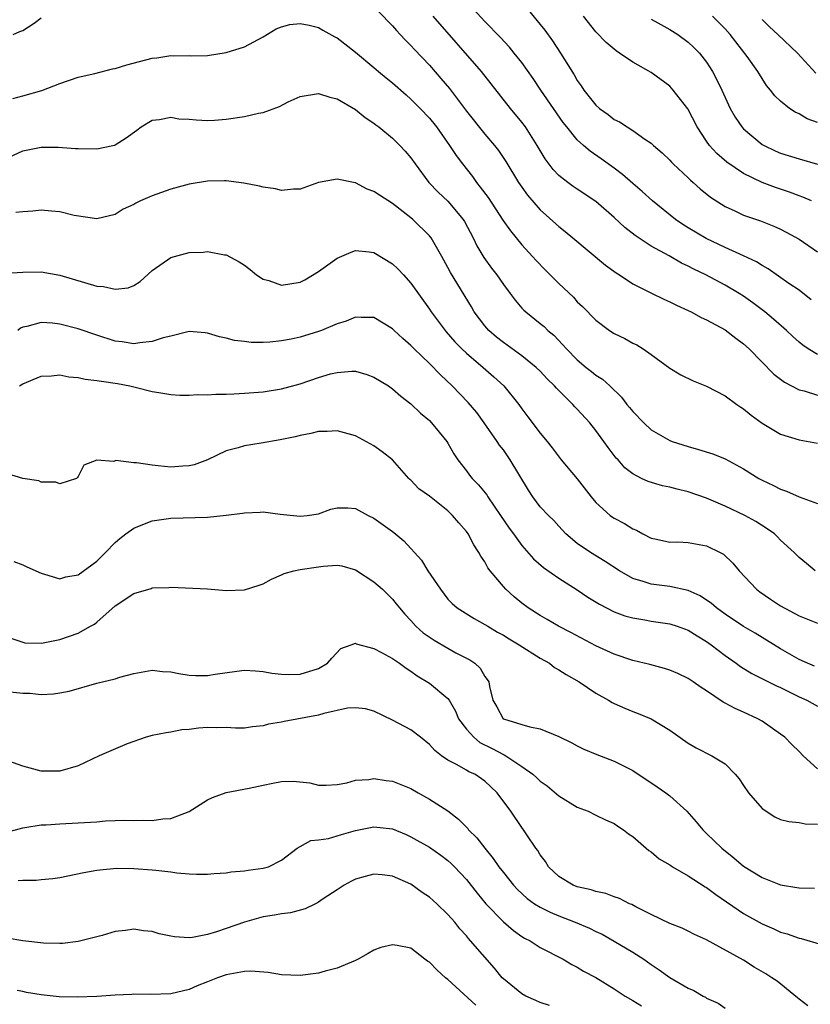
# Model space of a CAD drawing. Units: inches. Extents: x 2601000 to 2604000, y 1518000 to 1521000.
# Drawn here: x 2602141 to 2602226, y 1518172 to 1518279 of the extents above; entities that cross this region are included whole.
import ezdxf

# ---------------------------------------------------------------- set-up
doc = ezdxf.new("R2010")
doc.units = ezdxf.units.IN
doc.header["$MEASUREMENT"] = 0
doc.layers.add('LD26011518_2ft', color=112, linetype='Continuous')

msp = doc.modelspace()

# ---------------------------------------------------------------- linework, layer by layer
at = {"layer": 'LD26011518_2ft'}
for points, elevation in [([(2602179.49, 1518279.49), (2602181, 1518277.94), (2602181.43, 1518277.43), (2602181.85, 1518277), (2602182.4, 1518276.4), (2602183, 1518275.8), (2602183.37, 1518275.37), (2602185, 1518273.67), (2602186.25, 1518272.25), (2602187.16, 1518271.16), (2602189, 1518268.72), (2602191, 1518266.23), (2602192.06, 1518265), (2602192.47, 1518264.47), (2602193.27, 1518263.27), (2602194.64, 1518261), (2602195, 1518260.48), (2602195.62, 1518259.62), (2602197, 1518258.05), (2602199, 1518256.23), (2602199.69, 1518255.69), (2602200.53, 1518255), (2602204.06, 1518252.06), (2602205.22, 1518251.22), (2602205.58, 1518251), (2602207, 1518250.05), (2602209.03, 1518249.03), (2602210.38, 1518248.38), (2602211, 1518248.11), (2602211.73, 1518247.73), (2602213, 1518247.17), (2602213.34, 1518247), (2602214.4, 1518246.4), (2602215, 1518246.14), (2602217, 1518245.07), (2602218.16, 1518244.16), (2602219, 1518243.54), (2602219.59, 1518243), (2602222.28, 1518240.28), (2602223, 1518239.74), (2602223.41, 1518239.41), (2602224.19, 1518239), (2602225, 1518238.58), (2602225.55, 1518238.45), (2602227, 1518237.99)], 8306), ([(2602227, 1518242.38), (2602225.99, 1518243), (2602225.4, 1518243.4), (2602225, 1518243.74), (2602224.33, 1518244.33), (2602223.63, 1518245), (2602222.23, 1518246.23), (2602221.3, 1518247), (2602219.99, 1518247.99), (2602219, 1518248.69), (2602218.51, 1518249), (2602217, 1518249.89), (2602214.91, 1518251), (2602213.61, 1518251.61), (2602213, 1518251.95), (2602212.28, 1518252.28), (2602210.94, 1518253.06), (2602209, 1518254.13), (2602207.25, 1518255.25), (2602206.13, 1518256.13), (2602205, 1518257.2), (2602203, 1518258.95), (2602201, 1518260.26), (2602200.56, 1518260.56), (2602199.97, 1518261), (2602199, 1518261.77), (2602198.4, 1518262.4), (2602197.54, 1518263.54), (2602196.67, 1518265), (2602195.4, 1518267), (2602195, 1518267.54), (2602193.77, 1518269), (2602191.68, 1518271.68), (2602190.64, 1518273), (2602185.41, 1518279)], 8308), ([(2602226.31, 1518248.31), (2602225, 1518249.34), (2602223.91, 1518250.09), (2602221.67, 1518251.67), (2602221, 1518252.02), (2602220.41, 1518252.41), (2602219, 1518253.08), (2602217, 1518253.98), (2602214.94, 1518254.94), (2602213, 1518256.08), (2602212.44, 1518256.44), (2602211.63, 1518257), (2602209.14, 1518259), (2602208.01, 1518260.01), (2602207, 1518260.88), (2602205.88, 1518261.88), (2602205, 1518262.55), (2602203.57, 1518263.57), (2602202.38, 1518264.38), (2602201.67, 1518265), (2602201, 1518265.61), (2602199.86, 1518267), (2602199.48, 1518267.48), (2602197.07, 1518271), (2602196.24, 1518272.24), (2602195, 1518273.98), (2602194.18, 1518275), (2602193.65, 1518275.65), (2602192.68, 1518276.68), (2602191, 1518278.42), (2602189.76, 1518279.76)], 8310), ([(2602195.67, 1518279.67), (2602197, 1518278.1), (2602197.49, 1518277.49), (2602198.32, 1518276.32), (2602199.19, 1518275), (2602200.65, 1518272.65), (2602201, 1518272.04), (2602201.44, 1518271.44), (2602201.72, 1518271), (2602203, 1518269.36), (2602203.42, 1518269), (2602204.35, 1518268.35), (2602205, 1518267.81), (2602205.57, 1518267.57), (2602206.4, 1518267), (2602207, 1518266.63), (2602208.31, 1518265.69), (2602209, 1518265.24), (2602209.25, 1518265), (2602210.2, 1518264.2), (2602211, 1518263.43), (2602211.19, 1518263.19), (2602211.39, 1518263), (2602213, 1518261.52), (2602213.25, 1518261.25), (2602213.55, 1518261), (2602214.31, 1518260.31), (2602215.41, 1518259.41), (2602217, 1518258.42), (2602218.06, 1518257.94), (2602219, 1518257.48), (2602220.84, 1518256.84), (2602222.28, 1518256.28), (2602223, 1518255.95), (2602223.62, 1518255.62), (2602225, 1518254.86), (2602227, 1518253.51)], 8312), ([(2602226.33, 1518259), (2602225.42, 1518259.42), (2602225, 1518259.57), (2602223.97, 1518259.97), (2602222.46, 1518260.46), (2602221.01, 1518261.01), (2602219, 1518261.96), (2602217.19, 1518263.19), (2602216.12, 1518264.12), (2602215.32, 1518265), (2602215, 1518265.45), (2602213.99, 1518267), (2602212.97, 1518268.97), (2602211.39, 1518271), (2602211.21, 1518271.21), (2602211, 1518271.42), (2602209, 1518272.88), (2602207, 1518274.01), (2602205.57, 1518275), (2602205.22, 1518275.22), (2602204.13, 1518276.13), (2602203, 1518277.3), (2602201.67, 1518279)], 8314), ([(2602227, 1518267.48), (2602225.89, 1518267.89), (2602225, 1518268.41), (2602224.59, 1518268.59), (2602223.98, 1518269), (2602223, 1518269.78), (2602222.37, 1518270.37), (2602221.91, 1518271), (2602221.49, 1518271.49), (2602221, 1518272.24), (2602220.55, 1518273), (2602219.37, 1518274.63), (2602217.56, 1518277), (2602217, 1518277.62), (2602215.62, 1518279)], 8318), ([(2602139.92, 1518270.08), (2602141, 1518270.36), (2602143.07, 1518270.94), (2602145, 1518271.69), (2602147, 1518272.4), (2602148.8, 1518272.8), (2602150.72, 1518273.28), (2602151, 1518273.31), (2602152.27, 1518273.73), (2602155, 1518274.46), (2602155.52, 1518274.48), (2602157, 1518274.73), (2602157.32, 1518274.68), (2602159, 1518274.73), (2602159.3, 1518274.7), (2602161, 1518274.75), (2602163, 1518275.05), (2602165, 1518275.67), (2602167, 1518276.75), (2602168.4, 1518277.6), (2602169, 1518277.83), (2602169.91, 1518278.09), (2602171, 1518278.21), (2602171.97, 1518278.03), (2602173, 1518277.77), (2602173.47, 1518277.47), (2602174.75, 1518276.75), (2602175, 1518276.63), (2602177, 1518275.1), (2602179, 1518273.45), (2602179.5, 1518273), (2602180.31, 1518272.31), (2602181, 1518271.76), (2602182.47, 1518270.47), (2602183, 1518270.01), (2602184, 1518269), (2602185, 1518267.94), (2602185.75, 1518267), (2602187.19, 1518265), (2602187.9, 1518263.9), (2602188.57, 1518263), (2602189.65, 1518261.65), (2602190.1, 1518261), (2602190.51, 1518260.51), (2602191.36, 1518259.36), (2602192.94, 1518256.94), (2602193.76, 1518255.76), (2602195, 1518254.27), (2602196.17, 1518253), (2602196.56, 1518252.56), (2602197.54, 1518251.54), (2602199, 1518250.09), (2602200.58, 1518248.58), (2602201, 1518248.11), (2602201.58, 1518247.58), (2602203, 1518246.12), (2602204.48, 1518245), (2602205, 1518244.65), (2602206.13, 1518244.13), (2602207, 1518243.62), (2602207.43, 1518243.43), (2602208.13, 1518243), (2602209, 1518242.41), (2602211, 1518240.93), (2602212.21, 1518240.21), (2602213.55, 1518239.55), (2602215, 1518238.97), (2602217, 1518237.91), (2602218.26, 1518237), (2602218.69, 1518236.69), (2602219, 1518236.51), (2602219.83, 1518235.83), (2602221, 1518234.98), (2602223, 1518233.77), (2602225, 1518233.17), (2602227, 1518232.82)], 8304), ([(2602139.97, 1518277), (2602140.67, 1518277.33), (2602141, 1518277.43), (2602142.23, 1518278.23), (2602143, 1518278.79)], 8306), ([(2602209, 1518278.67), (2602209.72, 1518278.28), (2602211, 1518277.54), (2602211.87, 1518277), (2602213, 1518276.19), (2602213.61, 1518275.61), (2602214.22, 1518275), (2602215, 1518274.02), (2602215.65, 1518273), (2602216.11, 1518272.11), (2602216.64, 1518271), (2602217.54, 1518269), (2602218.07, 1518268.07), (2602218.81, 1518267), (2602219, 1518266.79), (2602221, 1518265.12), (2602221.21, 1518265), (2602222.42, 1518264.42), (2602223, 1518264.16), (2602225, 1518263.54), (2602227, 1518262.98)], 8316), ([(2602221, 1518278.62), (2602221.82, 1518277.82), (2602222.72, 1518277), (2602224.84, 1518275), (2602226.82, 1518272.82)], 8320), ([(2602139, 1518263.49), (2602141, 1518264.42), (2602143, 1518264.83), (2602144.81, 1518264.81), (2602146.69, 1518264.69), (2602147, 1518264.66), (2602149, 1518264.65), (2602150.74, 1518265), (2602150.95, 1518265.05), (2602151, 1518265.07), (2602152.18, 1518265.82), (2602153.33, 1518266.67), (2602153.81, 1518267), (2602155, 1518267.74), (2602155.8, 1518267.8), (2602157, 1518268.08), (2602157.9, 1518267.9), (2602159, 1518267.86), (2602159.76, 1518267.76), (2602161, 1518267.7), (2602161.74, 1518267.74), (2602163, 1518267.84), (2602165, 1518268.15), (2602166.5, 1518268.5), (2602167, 1518268.58), (2602168.77, 1518269.23), (2602169.72, 1518269.72), (2602171, 1518270.3), (2602173, 1518270.63), (2602174.21, 1518270.21), (2602175, 1518270.03), (2602177, 1518268.89), (2602178.04, 1518268.04), (2602179, 1518267.41), (2602179.22, 1518267.22), (2602179.52, 1518267), (2602181, 1518265.79), (2602181.81, 1518265), (2602182.38, 1518264.38), (2602183, 1518263.66), (2602183.46, 1518263), (2602184.95, 1518261), (2602185.96, 1518259.96), (2602187, 1518258.97), (2602188.65, 1518257), (2602188.79, 1518256.79), (2602189.73, 1518255), (2602190.14, 1518254.14), (2602190.88, 1518252.88), (2602191.73, 1518251.73), (2602192.3, 1518251), (2602193, 1518249.98), (2602193.74, 1518249), (2602194.27, 1518248.27), (2602195, 1518247.42), (2602195.2, 1518247.2), (2602195.43, 1518247), (2602197, 1518245.76), (2602197.41, 1518245.41), (2602197.83, 1518245), (2602198.47, 1518244.47), (2602199.45, 1518243.45), (2602199.84, 1518243), (2602201, 1518241.82), (2602201.98, 1518241), (2602202.55, 1518240.55), (2602203, 1518240.17), (2602203.72, 1518239.72), (2602204.52, 1518239), (2602205.79, 1518237.79), (2602206.38, 1518237), (2602206.67, 1518236.67), (2602207, 1518236.23), (2602208.19, 1518235), (2602209, 1518234.26), (2602211, 1518233.11), (2602211.27, 1518233), (2602213, 1518232.43), (2602214.13, 1518232.13), (2602215.66, 1518231.66), (2602217, 1518231.12), (2602219, 1518230.04), (2602220.64, 1518229), (2602221, 1518228.8), (2602222.24, 1518228.24), (2602223, 1518227.83), (2602223.63, 1518227.63), (2602225, 1518227.01), (2602227, 1518226.29)], 8302), ([(2602226.76, 1518219), (2602225.79, 1518219.79), (2602225, 1518220.46), (2602224.47, 1518221), (2602223, 1518222.33), (2602222.68, 1518222.68), (2602222.34, 1518223), (2602221.56, 1518223.56), (2602220.33, 1518224.33), (2602219.14, 1518225), (2602217, 1518226), (2602215, 1518226.86), (2602213, 1518227.53), (2602211.82, 1518227.82), (2602211, 1518228.04), (2602210.21, 1518228.21), (2602208.66, 1518228.66), (2602207.95, 1518229), (2602207, 1518229.48), (2602206.15, 1518230.15), (2602205.41, 1518231), (2602205.2, 1518231.2), (2602204.34, 1518232.34), (2602203.89, 1518233), (2602203, 1518234.18), (2602202.36, 1518235), (2602201, 1518236.48), (2602200.74, 1518236.74), (2602200.52, 1518237), (2602198.74, 1518238.74), (2602198.54, 1518239), (2602197.76, 1518239.76), (2602197, 1518240.59), (2602196.57, 1518241), (2602195, 1518242.25), (2602193, 1518243.68), (2602192.27, 1518244.27), (2602191.44, 1518245), (2602191, 1518245.51), (2602189.86, 1518247), (2602189.55, 1518247.55), (2602187.27, 1518251.27), (2602187, 1518251.82), (2602186.34, 1518253), (2602185.19, 1518255), (2602185, 1518255.24), (2602183.22, 1518257), (2602183, 1518257.19), (2602181, 1518258.72), (2602179.61, 1518259.61), (2602179, 1518260.04), (2602178.28, 1518260.28), (2602177, 1518260.95), (2602176.95, 1518260.95), (2602175, 1518261.37), (2602172.99, 1518261.01), (2602171, 1518260.27), (2602170.28, 1518260.28), (2602169, 1518260.13), (2602168.33, 1518260.33), (2602167, 1518260.48), (2602166.61, 1518260.61), (2602164.92, 1518260.92), (2602163, 1518261.18), (2602162.84, 1518261.16), (2602161, 1518261.14), (2602159, 1518260.83), (2602157, 1518260.27), (2602155, 1518259.55), (2602153.72, 1518259), (2602153.22, 1518258.77), (2602153, 1518258.63), (2602151.87, 1518258.13), (2602151, 1518257.55), (2602149, 1518257.06), (2602146.56, 1518257.44), (2602145, 1518257.84), (2602144.11, 1518257.89), (2602143, 1518258.01), (2602142.09, 1518257.91), (2602141, 1518257.84), (2602140.24, 1518257.76)], 8300), ([(2602139.2, 1518251.2), (2602141, 1518251.29), (2602143, 1518251.32), (2602145, 1518250.97), (2602149, 1518249.8), (2602149.74, 1518249.74), (2602151, 1518249.45), (2602152.39, 1518249.61), (2602153, 1518249.86), (2602153.71, 1518250.29), (2602155, 1518251.47), (2602157, 1518252.88), (2602159, 1518253.41), (2602160.52, 1518253.48), (2602161, 1518253.54), (2602162.81, 1518253.19), (2602163, 1518253.17), (2602164.43, 1518252.43), (2602165, 1518252.04), (2602165.59, 1518251.59), (2602166.29, 1518251), (2602167, 1518250.56), (2602167.61, 1518250.39), (2602169, 1518249.91), (2602171, 1518250.21), (2602171.52, 1518250.48), (2602173, 1518251.39), (2602175, 1518252.8), (2602176.52, 1518253.48), (2602177, 1518253.65), (2602178.49, 1518253.51), (2602179, 1518253.44), (2602181, 1518252.21), (2602181.63, 1518251.63), (2602182.18, 1518251), (2602183, 1518250.1), (2602185, 1518247.3), (2602185.2, 1518247), (2602186.69, 1518245), (2602186.83, 1518244.83), (2602187.76, 1518243.76), (2602188.51, 1518243), (2602189, 1518242.53), (2602190.81, 1518241), (2602191.98, 1518239.98), (2602193.06, 1518239), (2602194.67, 1518237), (2602195, 1518236.53), (2602195.65, 1518235.65), (2602197, 1518233.88), (2602197.73, 1518233), (2602198.29, 1518232.29), (2602199.27, 1518231), (2602201, 1518228.95), (2602202.49, 1518227), (2602203, 1518226.39), (2602204.55, 1518225), (2602204.8, 1518224.8), (2602205, 1518224.68), (2602206.12, 1518224.12), (2602207, 1518223.56), (2602207.4, 1518223.4), (2602208.11, 1518223), (2602209, 1518222.53), (2602209.57, 1518222.43), (2602211, 1518222.11), (2602211.88, 1518222.12), (2602213, 1518222.05), (2602215, 1518221.69), (2602216.47, 1518221), (2602216.81, 1518220.81), (2602217.84, 1518219.84), (2602218.53, 1518219), (2602220.39, 1518217), (2602220.74, 1518216.74), (2602221.92, 1518215.92), (2602223, 1518215.21), (2602225, 1518214.13), (2602227, 1518213.35)], 8298), ([(2602226.68, 1518208.68), (2602225.9, 1518209), (2602225, 1518209.41), (2602223, 1518210.55), (2602220.25, 1518212.25), (2602219, 1518212.98), (2602217, 1518214.33), (2602216.06, 1518215), (2602215.5, 1518215.5), (2602215, 1518215.84), (2602214.3, 1518216.3), (2602213, 1518216.89), (2602211, 1518217.32), (2602209, 1518217.57), (2602208.14, 1518217.86), (2602207, 1518218.18), (2602205.56, 1518219), (2602204.02, 1518220.02), (2602202.43, 1518221), (2602201, 1518221.97), (2602199.77, 1518223), (2602199, 1518223.82), (2602198.45, 1518224.45), (2602197.88, 1518225), (2602197, 1518225.93), (2602196.18, 1518227), (2602195.71, 1518227.71), (2602193.75, 1518231), (2602193, 1518232.07), (2602192.6, 1518232.6), (2602192.33, 1518233), (2602190.94, 1518235), (2602190.12, 1518236.12), (2602189.21, 1518237.21), (2602187.46, 1518239), (2602186.19, 1518240.19), (2602185, 1518241.43), (2602183.35, 1518243), (2602183, 1518243.37), (2602182.11, 1518244.11), (2602181.17, 1518245), (2602181, 1518245.18), (2602179, 1518246.4), (2602177.62, 1518246.38), (2602177, 1518246.42), (2602175.99, 1518246.01), (2602175, 1518245.71), (2602173.31, 1518245), (2602173, 1518244.89), (2602171, 1518244.27), (2602170.05, 1518244.05), (2602169, 1518243.86), (2602167.72, 1518243.72), (2602167, 1518243.7), (2602165.7, 1518243.7), (2602165, 1518243.79), (2602163.9, 1518243.9), (2602163, 1518244.15), (2602162.29, 1518244.29), (2602161, 1518244.71), (2602160.74, 1518244.74), (2602159, 1518244.87), (2602158.85, 1518244.85), (2602157, 1518244.38), (2602156.2, 1518244.2), (2602155, 1518243.8), (2602153.67, 1518243.67), (2602153, 1518243.56), (2602151.75, 1518243.75), (2602151, 1518243.84), (2602149, 1518244.48), (2602147, 1518245.18), (2602145, 1518245.69), (2602144.23, 1518245.77), (2602143, 1518245.85), (2602141.44, 1518245.44), (2602141, 1518245.37), (2602140.75, 1518245.25), (2602140.46, 1518245)], 8296), ([(2602140.64, 1518239), (2602141, 1518239.22), (2602143, 1518240.04), (2602144.09, 1518240.09), (2602145, 1518240.19), (2602145.99, 1518239.99), (2602147, 1518239.92), (2602147.74, 1518239.74), (2602149, 1518239.6), (2602149.5, 1518239.5), (2602151.25, 1518239.25), (2602152.59, 1518239), (2602153.15, 1518238.85), (2602155, 1518238.41), (2602155.73, 1518238.27), (2602157, 1518238.08), (2602157.99, 1518237.99), (2602159, 1518237.99), (2602159.92, 1518238.08), (2602161, 1518238.04), (2602161.89, 1518238.11), (2602163, 1518238.11), (2602163.84, 1518238.16), (2602165, 1518238.2), (2602167, 1518238.37), (2602169, 1518238.69), (2602171, 1518239.24), (2602173, 1518239.9), (2602174.29, 1518240.29), (2602175, 1518240.46), (2602176.59, 1518240.59), (2602177, 1518240.58), (2602178.24, 1518240.24), (2602179, 1518239.95), (2602180.57, 1518239), (2602181, 1518238.7), (2602181.9, 1518237.9), (2602183, 1518237.07), (2602184.04, 1518236.04), (2602185, 1518235.25), (2602185.24, 1518235), (2602186.88, 1518233), (2602187, 1518232.81), (2602187.64, 1518231.64), (2602188.07, 1518231), (2602189, 1518229.8), (2602189.34, 1518229.34), (2602189.61, 1518229), (2602190.31, 1518228.31), (2602191.21, 1518227.21), (2602191.34, 1518227), (2602192.71, 1518225), (2602193.63, 1518223.63), (2602194.1, 1518223), (2602195, 1518221.74), (2602196.28, 1518220.28), (2602197.36, 1518219.36), (2602199, 1518218.21), (2602201, 1518216.94), (2602202.16, 1518216.16), (2602203.4, 1518215.4), (2602205, 1518214.57), (2602206.14, 1518214.14), (2602207, 1518213.9), (2602208.3, 1518213.7), (2602209, 1518213.57), (2602211, 1518213.26), (2602211.82, 1518213), (2602213, 1518212.57), (2602213.96, 1518211.96), (2602215, 1518211.36), (2602215.49, 1518211), (2602217, 1518209.84), (2602218.21, 1518209), (2602218.66, 1518208.66), (2602219.9, 1518207.9), (2602222.56, 1518206.56), (2602223, 1518206.37), (2602225, 1518205.39), (2602225.83, 1518205), (2602227, 1518204.36)], 8294), ([(2602227, 1518197.6), (2602225.45, 1518199), (2602225, 1518199.46), (2602224.22, 1518200.22), (2602223.46, 1518201), (2602223, 1518201.34), (2602221, 1518202.74), (2602220.55, 1518203), (2602219, 1518203.71), (2602218.1, 1518204.1), (2602217, 1518204.69), (2602216.79, 1518204.79), (2602215, 1518206.01), (2602214.39, 1518206.39), (2602213.53, 1518207), (2602213, 1518207.35), (2602211.88, 1518207.88), (2602211, 1518208.26), (2602210.44, 1518208.44), (2602208.87, 1518208.87), (2602207, 1518209.32), (2602205, 1518209.98), (2602203, 1518210.89), (2602200.32, 1518212.32), (2602198.98, 1518213), (2602197.74, 1518213.74), (2602197, 1518214.16), (2602195.7, 1518215), (2602195, 1518215.51), (2602194.18, 1518216.18), (2602193.27, 1518217), (2602193, 1518217.29), (2602191.59, 1518219), (2602191.34, 1518219.34), (2602191, 1518219.98), (2602190.58, 1518220.58), (2602190.36, 1518221), (2602189.82, 1518221.82), (2602189.19, 1518223), (2602189, 1518223.26), (2602188.18, 1518224.18), (2602187.51, 1518225), (2602187, 1518225.48), (2602185, 1518227.06), (2602183.87, 1518227.87), (2602183, 1518228.79), (2602182.88, 1518228.88), (2602182.78, 1518229), (2602181, 1518231), (2602179.88, 1518231.88), (2602179, 1518232.52), (2602177, 1518233.61), (2602175, 1518234.13), (2602173.93, 1518234.07), (2602173, 1518234.06), (2602172.16, 1518233.84), (2602171, 1518233.65), (2602170.49, 1518233.51), (2602168.84, 1518233.16), (2602166.79, 1518232.79), (2602165, 1518232.53), (2602164.3, 1518232.3), (2602163, 1518231.98), (2602161, 1518231.01), (2602159.54, 1518230.46), (2602159, 1518230.34), (2602158.33, 1518230.33), (2602157, 1518230.22), (2602155.63, 1518230.37), (2602155, 1518230.41), (2602153.31, 1518230.69), (2602153, 1518230.67), (2602151.06, 1518230.94), (2602150.84, 1518230.84), (2602149, 1518230.96), (2602147.59, 1518230.41), (2602147, 1518229.19), (2602146.92, 1518229.08), (2602146.81, 1518229), (2602145, 1518228.4), (2602144.59, 1518228.59), (2602143, 1518228.59), (2602142.72, 1518228.72), (2602141, 1518228.98), (2602139, 1518229.6)], 8292), ([(2602140.02, 1518220.02), (2602141, 1518219.65), (2602141.43, 1518219.43), (2602143, 1518218.73), (2602143.35, 1518218.65), (2602145, 1518218.14), (2602145.66, 1518218.34), (2602147, 1518218.55), (2602149, 1518220.04), (2602149.96, 1518221), (2602151, 1518222.08), (2602151.5, 1518222.5), (2602152.14, 1518223), (2602153, 1518223.63), (2602154, 1518224), (2602155, 1518224.41), (2602157, 1518224.69), (2602161, 1518224.8), (2602162.99, 1518225.01), (2602164.77, 1518225.23), (2602165, 1518225.29), (2602166.67, 1518225.33), (2602167, 1518225.37), (2602168.86, 1518225.14), (2602171, 1518224.92), (2602171.77, 1518225), (2602173, 1518225.18), (2602174.34, 1518225.66), (2602175, 1518225.8), (2602176.18, 1518225.82), (2602177, 1518225.75), (2602178.37, 1518225), (2602179, 1518224.7), (2602181, 1518223.26), (2602181.16, 1518223.16), (2602182.25, 1518222.25), (2602184.14, 1518220.14), (2602184.83, 1518219), (2602186.19, 1518217), (2602187, 1518215.92), (2602187.46, 1518215.46), (2602188.01, 1518215), (2602189.84, 1518213.84), (2602191, 1518213.21), (2602191.31, 1518213), (2602192.38, 1518212.38), (2602193, 1518212.04), (2602193.64, 1518211.64), (2602194.71, 1518211), (2602197, 1518209.55), (2602197.98, 1518209), (2602198.55, 1518208.55), (2602199, 1518208.3), (2602199.79, 1518207.79), (2602201.2, 1518207), (2602203, 1518205.76), (2602204.38, 1518205), (2602204.77, 1518204.77), (2602205, 1518204.66), (2602206.15, 1518204.15), (2602207, 1518203.79), (2602207.58, 1518203.58), (2602209, 1518202.98), (2602211, 1518201.76), (2602213, 1518200.37), (2602213.87, 1518199.87), (2602215.57, 1518199), (2602217, 1518198.11), (2602218.07, 1518197), (2602218.51, 1518196.51), (2602219, 1518195.77), (2602219.54, 1518195), (2602221, 1518193.29), (2602222.38, 1518192.38), (2602223, 1518192.09), (2602223.88, 1518191.88), (2602225, 1518191.78), (2602225.65, 1518191.65), (2602227, 1518191.61)], 8290), ([(2602139.71, 1518211.71), (2602141, 1518211.27), (2602141.23, 1518211.23), (2602143, 1518211.17), (2602143.2, 1518211.2), (2602145, 1518211.58), (2602147, 1518212.27), (2602148.33, 1518213), (2602148.75, 1518213.25), (2602149, 1518213.44), (2602151, 1518215.21), (2602153, 1518216.56), (2602154.9, 1518217.1), (2602155, 1518217.15), (2602156.8, 1518217.2), (2602157, 1518217.23), (2602161, 1518217.05), (2602163, 1518216.89), (2602165, 1518216.94), (2602166.56, 1518217.44), (2602167, 1518217.59), (2602167.9, 1518218.1), (2602169, 1518218.55), (2602169.3, 1518218.7), (2602170.34, 1518219), (2602171, 1518219.14), (2602173, 1518219.45), (2602173.51, 1518219.51), (2602175, 1518219.6), (2602175.54, 1518219.54), (2602177, 1518219.12), (2602179, 1518217.8), (2602179.92, 1518217), (2602180.48, 1518216.48), (2602181, 1518215.92), (2602181.42, 1518215.42), (2602181.75, 1518215), (2602182.33, 1518214.33), (2602183, 1518213.63), (2602183.54, 1518213), (2602184.31, 1518212.31), (2602185.5, 1518211.5), (2602187, 1518210.62), (2602187.85, 1518210.15), (2602189.37, 1518209.37), (2602189.9, 1518209), (2602190.49, 1518208.49), (2602191, 1518207.58), (2602191.26, 1518207.26), (2602191.43, 1518207), (2602191.51, 1518206.49), (2602191.86, 1518205), (2602192.28, 1518204.28), (2602192.97, 1518203), (2602193, 1518202.98), (2602195, 1518202.39), (2602195.88, 1518202.12), (2602197, 1518201.91), (2602199, 1518201.1), (2602200.41, 1518200.41), (2602201, 1518200.07), (2602201.72, 1518199.72), (2602203.13, 1518199.13), (2602205, 1518198.42), (2602207, 1518197.41), (2602209.65, 1518195.65), (2602210.58, 1518195), (2602211, 1518194.65), (2602212.85, 1518193), (2602213.88, 1518191.87), (2602214.58, 1518191), (2602215, 1518190.61), (2602216.64, 1518189), (2602217.96, 1518187.96), (2602219, 1518187.05), (2602221, 1518185.82), (2602223, 1518185.03), (2602224.77, 1518184.77), (2602225, 1518184.72), (2602226.68, 1518184.68)], 8288), ([(2602139, 1518205.99), (2602141, 1518205.77), (2602141.76, 1518205.76), (2602143, 1518205.64), (2602144.32, 1518205.68), (2602145, 1518205.79), (2602146.01, 1518205.99), (2602149, 1518206.84), (2602151, 1518207.33), (2602151.51, 1518207.51), (2602153, 1518207.9), (2602155, 1518208.26), (2602156.13, 1518208.13), (2602157, 1518208.08), (2602157.88, 1518207.88), (2602159, 1518207.71), (2602159.68, 1518207.68), (2602161, 1518207.67), (2602161.81, 1518207.81), (2602164.16, 1518208.16), (2602165, 1518208.25), (2602166.19, 1518208.19), (2602167, 1518208.12), (2602167.95, 1518207.95), (2602169, 1518207.82), (2602169.8, 1518207.8), (2602171, 1518207.83), (2602173, 1518208.44), (2602173.98, 1518209), (2602174.43, 1518209.57), (2602175.4, 1518210.6), (2602176.55, 1518211), (2602177, 1518211.17), (2602177.09, 1518211.09), (2602179, 1518210.59), (2602179.82, 1518210.18), (2602181, 1518209.51), (2602181.77, 1518209), (2602182.47, 1518208.47), (2602183, 1518208.14), (2602183.66, 1518207.66), (2602185, 1518206.86), (2602187, 1518205.19), (2602187.13, 1518205), (2602187.82, 1518203.82), (2602188.16, 1518203), (2602189, 1518201.88), (2602189.79, 1518201), (2602190.45, 1518200.45), (2602191.78, 1518199.78), (2602193, 1518199.13), (2602193.1, 1518199.1), (2602193.27, 1518199), (2602195, 1518197.84), (2602196.18, 1518197), (2602196.62, 1518196.62), (2602197, 1518196.26), (2602197.74, 1518195.74), (2602199, 1518194.68), (2602201, 1518193.45), (2602202.18, 1518193), (2602203, 1518192.57), (2602204.07, 1518192.07), (2602205, 1518191.66), (2602205.39, 1518191.39), (2602206.01, 1518191), (2602206.54, 1518190.54), (2602207, 1518190.28), (2602208.45, 1518189), (2602208.75, 1518188.75), (2602209, 1518188.61), (2602209.87, 1518187.87), (2602211, 1518187.21), (2602211.12, 1518187.12), (2602211.3, 1518187), (2602213, 1518186.01), (2602214.84, 1518184.84), (2602215, 1518184.75), (2602216, 1518184), (2602219, 1518181.93), (2602221, 1518180.81), (2602222.27, 1518180.27), (2602223, 1518179.93), (2602223.73, 1518179.73), (2602225, 1518179.26), (2602225.22, 1518179.22), (2602227.42, 1518178.58)], 8286), ([(2602225.94, 1518171.94), (2602225, 1518172.66), (2602224.83, 1518172.83), (2602222.62, 1518174.62), (2602222.06, 1518175), (2602221.42, 1518175.42), (2602220.15, 1518176.15), (2602219, 1518176.88), (2602215, 1518179.11), (2602213.68, 1518179.68), (2602213, 1518180.04), (2602212.35, 1518180.35), (2602211, 1518180.87), (2602209, 1518181.83), (2602207.34, 1518182.66), (2602206.9, 1518182.91), (2602206.67, 1518183), (2602205.56, 1518183.56), (2602205, 1518183.73), (2602204.09, 1518184.09), (2602203, 1518184.31), (2602202.49, 1518184.49), (2602201, 1518184.83), (2602200.57, 1518185), (2602199, 1518185.96), (2602197.89, 1518187), (2602197.56, 1518187.56), (2602197, 1518188.29), (2602196.74, 1518188.74), (2602196.53, 1518189), (2602195.54, 1518190.46), (2602195.19, 1518191), (2602195, 1518191.26), (2602193.82, 1518193), (2602192.33, 1518195), (2602191.64, 1518195.64), (2602191, 1518196.26), (2602189.91, 1518197), (2602189.28, 1518197.28), (2602189, 1518197.46), (2602187.94, 1518198.06), (2602187, 1518198.51), (2602186.3, 1518199), (2602185.57, 1518199.57), (2602185, 1518200.21), (2602184.03, 1518201), (2602183, 1518201.8), (2602181, 1518202.84), (2602179, 1518203.81), (2602178.07, 1518204.07), (2602177, 1518204.2), (2602176.14, 1518204.13), (2602173.56, 1518203.56), (2602173, 1518203.39), (2602169.3, 1518202.7), (2602169, 1518202.63), (2602167.59, 1518202.41), (2602167, 1518202.23), (2602165.86, 1518202.14), (2602165, 1518202), (2602164, 1518202), (2602163, 1518202.04), (2602161.98, 1518202.02), (2602161, 1518202.04), (2602160.02, 1518201.98), (2602159, 1518201.84), (2602158.21, 1518201.79), (2602157, 1518201.55), (2602156.51, 1518201.49), (2602155, 1518201.19), (2602154.34, 1518201), (2602152.28, 1518200.28), (2602149.26, 1518199), (2602147, 1518197.92), (2602145, 1518197.32), (2602143, 1518197.35), (2602141, 1518197.88), (2602139, 1518198.6)], 8284), ([(2602139.28, 1518190.72), (2602141, 1518191.21), (2602141.23, 1518191.23), (2602143, 1518191.52), (2602143.54, 1518191.54), (2602145, 1518191.65), (2602147, 1518191.75), (2602149, 1518191.86), (2602149.94, 1518191.95), (2602152.04, 1518192.04), (2602153, 1518192.01), (2602154.04, 1518192.04), (2602155, 1518191.99), (2602156.17, 1518192.17), (2602157, 1518192.23), (2602159, 1518192.99), (2602161, 1518194.22), (2602161.53, 1518194.47), (2602163, 1518195.04), (2602165.48, 1518195.48), (2602167, 1518195.81), (2602168.05, 1518196.05), (2602169, 1518196.22), (2602170.27, 1518196.27), (2602172.06, 1518196.06), (2602173, 1518195.81), (2602173.82, 1518195.82), (2602175, 1518195.91), (2602176.08, 1518196.08), (2602177, 1518196.35), (2602178.43, 1518196.43), (2602179, 1518196.54), (2602180.33, 1518196.33), (2602181, 1518196.27), (2602183, 1518195.46), (2602183.78, 1518195), (2602185, 1518194.31), (2602187, 1518193.03), (2602188.16, 1518192.16), (2602189.14, 1518191.14), (2602189.24, 1518191), (2602190.12, 1518190.12), (2602190.98, 1518189), (2602191.9, 1518187.9), (2602192.53, 1518187), (2602193, 1518186.37), (2602194.1, 1518185), (2602194.53, 1518184.53), (2602195.58, 1518183.58), (2602196.39, 1518183), (2602197, 1518182.62), (2602198.08, 1518182.08), (2602199, 1518181.69), (2602200.77, 1518181), (2602202.34, 1518180.34), (2602203, 1518180.01), (2602203.69, 1518179.69), (2602205, 1518178.95), (2602207, 1518177.75), (2602208.19, 1518177), (2602209, 1518176.43), (2602209.86, 1518175.86), (2602211, 1518175.02), (2602213, 1518173.88), (2602213.61, 1518173.61), (2602214.61, 1518173), (2602214.88, 1518172.88), (2602215, 1518172.8), (2602216.23, 1518172.23), (2602217, 1518171.71)], 8282), ([(2602140.5, 1518185.5), (2602141, 1518185.55), (2602142.44, 1518185.56), (2602143, 1518185.61), (2602144.26, 1518185.74), (2602145, 1518185.84), (2602147.62, 1518186.38), (2602149, 1518186.63), (2602149.32, 1518186.68), (2602151.17, 1518186.83), (2602153, 1518186.82), (2602155, 1518186.68), (2602155.39, 1518186.61), (2602157, 1518186.45), (2602157.65, 1518186.35), (2602159, 1518186.24), (2602159.79, 1518186.21), (2602161, 1518186.2), (2602161.72, 1518186.28), (2602163, 1518186.35), (2602163.54, 1518186.46), (2602165, 1518186.55), (2602165.38, 1518186.62), (2602167, 1518186.83), (2602167.6, 1518187), (2602169, 1518187.72), (2602170.68, 1518189), (2602171, 1518189.2), (2602172.16, 1518189.84), (2602173, 1518189.9), (2602174.07, 1518190.07), (2602175.5, 1518190.5), (2602177, 1518190.9), (2602179, 1518191.33), (2602181, 1518191.08), (2602182.47, 1518190.47), (2602183, 1518190.24), (2602185, 1518189.11), (2602186.25, 1518188.25), (2602187, 1518187.68), (2602187.35, 1518187.35), (2602187.7, 1518187), (2602189, 1518185.62), (2602190.15, 1518184.15), (2602191.1, 1518183), (2602193, 1518181.04), (2602194.1, 1518180.1), (2602195, 1518179.47), (2602195.29, 1518179.29), (2602195.89, 1518179), (2602197, 1518178.28), (2602199.48, 1518177), (2602200.42, 1518176.42), (2602201, 1518176.14), (2602201.69, 1518175.69), (2602203, 1518175.01), (2602205, 1518173.78), (2602206.17, 1518173), (2602207, 1518172.52), (2602207.94, 1518171.94)], 8280), ([(2602197.99, 1518171.99), (2602197, 1518172.33), (2602196.52, 1518172.52), (2602195.43, 1518173), (2602195, 1518173.24), (2602193, 1518174.89), (2602192.89, 1518175), (2602192.03, 1518176.03), (2602189.46, 1518179), (2602189.23, 1518179.23), (2602189, 1518179.53), (2602188.29, 1518180.29), (2602187.75, 1518181), (2602187, 1518181.85), (2602185.8, 1518183), (2602185, 1518183.71), (2602184.21, 1518184.21), (2602183, 1518185.1), (2602181, 1518185.98), (2602179.88, 1518186.12), (2602179, 1518186.18), (2602178.06, 1518185.94), (2602177, 1518185.64), (2602176.57, 1518185.43), (2602175.79, 1518185), (2602175, 1518184.51), (2602173.52, 1518183.52), (2602173, 1518183.15), (2602172.68, 1518183), (2602171.57, 1518182.43), (2602169.98, 1518182.02), (2602169, 1518181.9), (2602168.24, 1518181.76), (2602167, 1518181.58), (2602165, 1518181), (2602163, 1518180.31), (2602161.97, 1518179.97), (2602161, 1518179.68), (2602159.36, 1518179.36), (2602159, 1518179.32), (2602157.42, 1518179.42), (2602157, 1518179.48), (2602155.75, 1518179.75), (2602155, 1518179.99), (2602154.06, 1518180.06), (2602153, 1518180.25), (2602152.11, 1518180.11), (2602151, 1518179.99), (2602149.58, 1518179.58), (2602147, 1518178.91), (2602145.3, 1518178.7), (2602145, 1518178.69), (2602143.25, 1518178.75), (2602141, 1518179), (2602139.29, 1518179.29)], 8278), ([(2602190.02, 1518172.02), (2602187, 1518174.8), (2602186.75, 1518175), (2602185.83, 1518175.83), (2602185, 1518176.67), (2602184.8, 1518176.8), (2602184.52, 1518177), (2602183, 1518178.19), (2602181.51, 1518178.49), (2602181, 1518178.57), (2602179.75, 1518178.25), (2602179, 1518177.96), (2602178.37, 1518177.63), (2602177.3, 1518177), (2602177, 1518176.85), (2602175, 1518176.02), (2602173.71, 1518175.71), (2602173, 1518175.5), (2602171, 1518175.25), (2602169, 1518175.32), (2602167.55, 1518175.55), (2602165.69, 1518175.69), (2602165, 1518175.67), (2602163.39, 1518175.39), (2602163, 1518175.3), (2602162.07, 1518175), (2602161, 1518174.56), (2602159.88, 1518174.12), (2602159, 1518173.74), (2602157, 1518173.27), (2602154.81, 1518173.19), (2602153, 1518173.22), (2602152.81, 1518173.19), (2602151, 1518173.1), (2602149, 1518172.95), (2602146.88, 1518172.88), (2602144.94, 1518172.94), (2602143, 1518173.16), (2602141.41, 1518173.41), (2602141, 1518173.5), (2602140.39, 1518173.61)], 8276)]:
    msp.add_lwpolyline(points, dxfattribs=dict(at, elevation=elevation))

doc.saveas('drawing.dxf')
